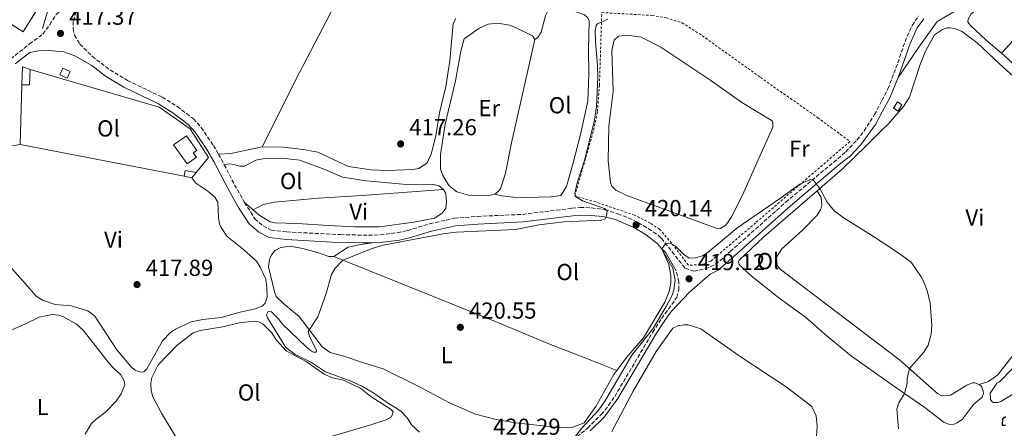
# Model space of a CAD drawing. Units: metres. Extents: x 614692 to 618165, y 4703931 to 4706301.
# Drawn here: x 614909 to 615335, y 4705350 to 4705526 of the extents above; entities that cross this region are included whole.
import ezdxf
from ezdxf.enums import TextEntityAlignment as Align

# ---------------------------------------------------------------- set-up
doc = ezdxf.new("R2010")
doc.units = ezdxf.units.M
doc.header["$MEASUREMENT"] = 0
doc.linetypes.add('DGN Style 2', pattern=[1.7399219301090239, 1.043953158065414, -0.6959687720436097])
doc.linetypes.add('DGN Style 3', pattern=[2.435890702152634, 1.739921930109024, -0.6959687720436097])
for name, color, linetype, lineweight in [('Acequia de obra', 4, 'Continuous', 0), ('Acequia sin especificar', 4, 'Continuous', 0), ('Balsa-alberca', 142, 'Continuous', 0), ('Camino', 7, 'DGN Style 3', 0), ('construcción   en ruinas', 1, 'Continuous', 0), ('contrucción  en ruinas', 1, 'DGN Style 3', 13), ('Cota de punto acotado terreno', 7, 'Continuous', 0), ('Curva de nivel directora', 30, 'Continuous', 30), ('Curva de nivel intermedia', 30, 'Continuous', 0), ('Edificio', 1, 'Continuous', 13), ('Etiqueta de uso rústico', 92, 'Continuous', 0), ('Línea  de muro-pared o tapia', 1, 'Continuous', 13), ('Línea de cambio de uso (parcela vista)', 92, 'Continuous', 0), ('Línea de muro de contención', 1, 'Continuous', 13), ('Margen derecho', 7, 'Continuous', 0), ('Punto acotado terreno (símbolo)', 7, 'Continuous', 0), ('Tela metálica o alambrada', 7, 'DGN Style 2', 0)]:
    doc.layers.add(name, color=color, linetype=linetype, lineweight=lineweight)
doc.styles.add('Style-Arial', font='arial.ttf')

# ---------------------------------------------------------------- blocks, each defined once
blk = doc.blocks.new('5PATER')
at = {"layer": 'Acequia de obra', "linetype": 'Continuous', "lineweight": 0}
h = blk.add_hatch(color=51, dxfattribs=at)
edge = h.paths.add_edge_path()
edge.add_ellipse((0, 0), major_axis=(-0.1095731443231308, -0.1110710700762829), ratio=0.9994222409660317, start_angle=0, end_angle=360)

msp = doc.modelspace()

# ---------------------------------------------------------------- linework, layer by layer
at = {"layer": 'Acequia sin especificar', "color": 4, "linetype": 'Continuous', "lineweight": 0}
msp.add_polyline3d([(615313.7699999996, 4705530.41, 424.0899999999965), (615305.54, 4705525.67, 423.5899999999965), (615297.6200000001, 4705514.600000001, 422.820000000007), (615288.6699999999, 4705501.449999999, 422)], dxfattribs=at)
at = {"layer": 'Balsa-alberca', "color": 142, "linetype": 'Continuous', "lineweight": 0, "elevation": 420.7299999999956, "flags": 128}
msp.add_lwpolyline([(615227.75, 4705464.560000001), (615222.1299999999, 4705451.99), (615216.8899999997, 4705441.51), (615214.2800000003, 4705437.710000001), (615211.9699999997, 4705436.26), (615210.1399999997, 4705436.390000001), (615171.5199999996, 4705450.460000001), (615166.7699999996, 4705452.789999999), (615164.9900000002, 4705454.75), (615164.5199999996, 4705456.130000001), (615163.5199999996, 4705465.5), (615163.7800000003, 4705480.390000001), (615165.6900000004, 4705495.4), (615165.1100000005, 4705513.050000001), (615166.0499999998, 4705517.59), (615167.9199999999, 4705519.289999999), (615171.7400000002, 4705519.730000001), (615177.7599999999, 4705518.82), (615186.2999999998, 4705514.59), (615207.7800000003, 4705500.119999999), (615221.2300000006, 4705490.600000001), (615234.29, 4705482.720000001), (615234.6600000003, 4705481.859999999), (615234.5300000003, 4705479.949999999), (615227.75, 4705464.560000001)], close=True, dxfattribs=at)
msp.add_lwpolyline([(615227.75, 4705464.560000001), (615222.1299999999, 4705451.99), (615216.8899999997, 4705441.51), (615214.2800000003, 4705437.710000001), (615211.9699999997, 4705436.26), (615210.1399999997, 4705436.390000001), (615171.5199999996, 4705450.460000001), (615166.7699999996, 4705452.789999999), (615164.9900000002, 4705454.75), (615164.5199999996, 4705456.130000001), (615163.5199999996, 4705465.5), (615163.7800000003, 4705480.390000001), (615165.6900000004, 4705495.4), (615165.1100000005, 4705513.050000001), (615166.0499999998, 4705517.59), (615167.9199999999, 4705519.289999999), (615171.7400000002, 4705519.730000001), (615177.7599999999, 4705518.82), (615186.2999999998, 4705514.59), (615207.7800000003, 4705500.119999999), (615221.2300000006, 4705490.600000001), (615234.29, 4705482.720000001), (615234.6600000003, 4705481.859999999), (615234.5300000003, 4705479.949999999), (615227.75, 4705464.560000001)], dxfattribs=at)
at = {"layer": 'Camino', "color": 7, "linetype": 'DGN Style 3', "lineweight": 0, "extrusion": (-0.215168647981152, -0.06151725629793662, 0.974637409554721), "elevation": -421387.9596543341, "flags": 128}
msp.add_lwpolyline([(-4355140.484317048, 1837072.571815442), (-4355138.631239649, 1837073.063347898), (-4355135.386669404, 1837073.733619431)], dxfattribs=at)
at = {"layer": 'Camino', "color": 7, "linetype": 'DGN Style 3', "lineweight": 0, "extrusion": (0.7373086862474668, 0.4078902820491301, 0.5385177982146142), "elevation": 2372981.21352073, "flags": 128}
msp.add_lwpolyline([(3819693.546768056, -1516084.865887224), (3819685.342862616, -1516084.438645401), (3819675.034589242, -1516084.438645401)], dxfattribs=at)
at = {"layer": 'Camino', "color": 7, "linetype": 'DGN Style 3', "lineweight": 0}
for points in [[(614905.4299999987, 4705509.490000002, 417.1399999999995), (614913.6299999994, 4705515.949999999, 417.3099999999977), (614919.3700000015, 4705520.17, 417.820000000007), (614922.3199999998, 4705524.240000002, 417.6499999999942), (614925.0899999992, 4705528.66, 417.820000000007), (614929.9400000017, 4705533.300000001, 417.6499999999942), (614941.0599999973, 4705541.480000001, 416.9700000000012), (614950.3899999993, 4705547.960000001, 416.6300000000047), (614958.5199999985, 4705553.800000002, 416.800000000003), (614965.5899999985, 4705560.320000002, 416.800000000003), (614971.5199999984, 4705567.420000001, 416.800000000003), (614986.1799999989, 4705588.029999999, 416.800000000003), (614991.6200000015, 4705597.300000001, 416.9700000000012), (614993.7499999994, 4705602.92, 417.1399999999995), (614993.8599999989, 4705605.880000002, 417.1399999999995), (614993.2199999975, 4705607.170000001, 417.1399999999995), (614990.7600000009, 4705609.660000001, 417.3899999999994)], [(614938.1400000004, 4705535.710000002, 417.25), (614934.4200000011, 4705531.180000001, 417.5899999999966), (614933.6599999989, 4705529.890000002, 417.5700000000071), (614932.3700000015, 4705525.630000002, 417.5000000000001), (614932.359999998, 4705522.640000001, 417.4400000000023), (614933.0500000009, 4705519.740000002, 417.3699999999953), (614935.2999999995, 4705515.890000001, 417.25), (614940.6399999993, 4705510.62, 417.4199999999983), (614948.3500000007, 4705504.710000004, 417.4199999999983), (614955.9300000002, 4705500.180000001, 417.5899999999966), (614970.8900000004, 4705492.960000002, 417.4199999999983), (614977.3399999987, 4705488.940000001, 417.4199999999983), (614984.3399999995, 4705483.619999999, 417.4199999999983), (614987.7199999989, 4705479.910000001, 417.4199999999983), (614992.9699999995, 4705472.160000003, 417.5800000000017), (614995.1599999999, 4705468.400000002, 417.820000000007)], [(615006.4099999995, 4705447.500000001, 418.4400000000023), (615010.9299999991, 4705440.470000002, 418.9499999999972), (615014.4800000007, 4705437.42, 418.9499999999972), (615017.999999999, 4705435.59, 418.7799999999989), (615024.6299999985, 4705434.78, 418.7799999999989), (615047.8599999987, 4705433.600000001, 419.6199999999955), (615059.9899999968, 4705433.340000001, 419.6300000000046), (615064.989999997, 4705433.530000002, 419.6300000000046), (615072.7600000009, 4705434.500000001, 419.699999999997), (615076.8299999967, 4705435.390000001, 419.8000000000029), (615086.4200000024, 4705438.310000002, 420.1399999999995), (615097.0700000006, 4705440.65, 419.8000000000029), (615107.0300000008, 4705441.480000001, 419.8000000000029), (615126.5100000004, 4705442.369999999, 419.4299999999931), (615147.8000000004, 4705444.970000001, 419.9700000000012), (615151.3399999987, 4705445.300000002, 419.9700000000012), (615156.3399999988, 4705445.220000001, 419.9700000000012), (615162.0599999987, 4705444.330000001, 419.9700000000012), (615167.6700000011, 4705442.640000002, 420.1399999999995), (615174.4400000015, 4705439.920000002, 419.9700000000012), (615180.9600000015, 4705436.160000003, 419.9700000000012), (615185.1200000012, 4705433.340000001, 419.9700000000012), (615186.449999999, 4705432.02, 419.9700000000012), (615196.6700000004, 4705419.120000001, 419.1199999999953), (615200.449999998, 4705417.82, 419.1199999999953), (615205.3500000017, 4705418.790000002, 419.1199999999953), (615209.859999998, 4705420.740000002, 419.1199999999953), (615216.1700000024, 4705426.28, 419.4600000000065), (615240.2099999995, 4705447.630000001, 419.8000000000029), (615262.6700000007, 4705466.390000001, 420.3699999999955), (615266.0700000006, 4705469.380000001, 420.479999999996), (615270.9099999998, 4705474.45, 420.6499999999943), (615273.9800000008, 4705478.390000001, 420.9400000000023), (615278.5100000015, 4705485.430000001, 421.3899999999995), (615281.699999999, 4705491.520000001, 421.5899999999965), (615284.3299999975, 4705496.520000001, 421.7500000000002), (615288.5900000001, 4705507.779999999, 422.8899999999995), (615291.6799999991, 4705516.960000001, 423.5399999999937), (615294.739999999, 4705523.91, 423.5399999999937), (615297.5899999988, 4705528.000000001, 423.8399999999966)], [(615149.9999999999, 4705346.28, 419.9700000000012), (615154.5899999987, 4705350.100000001, 419.2700000000042), (615160.4899999973, 4705355.930000001, 418.929999999993), (615163.6499999978, 4705359.820000002, 418.8999999999943), (615166.339999999, 4705363.790000001, 418.9100000000035), (615182.7199999985, 4705391.460000004, 419.229999999996), (615186.5599999984, 4705397.460000002, 419.2700000000042), (615189.5300000012, 4705401.480000001, 419.2700000000042), (615193.0699999996, 4705406.520000001, 419.2700000000042), (615193.949999998, 4705409.76, 419.2700000000042), (615193.9600000014, 4705413.330000003, 419.2700000000042), (615192.9100000008, 4705417.980000001, 419.1600000000036)]]:
    msp.add_polyline3d(points, dxfattribs=at)
at = {"layer": 'construcción   en ruinas', "color": 1, "linetype": 'Continuous', "lineweight": 0, "elevation": 423.3399999999965, "flags": 128}
msp.add_lwpolyline([(615290.3399999999, 4705489.720000001), (615288.6699999999, 4705486.970000001), (615286.7199999997, 4705488.16), (615288.3899999997, 4705490.9), (615290.3399999999, 4705489.720000001)], close=True, dxfattribs=at)
at = {"layer": 'construcción   en ruinas', "color": 1, "linetype": 'Continuous', "lineweight": 0}
msp.add_polyline3d([(614883.9000000004, 4705565.609999999, 420.8800000000047), (614920.6100000005, 4705542.58, 420.8800000000047), (614921.2800000003, 4705543.640000001, 423.6000000000058), (614923.8600000005, 4705542.02, 423.6000000000058), (614910.8200000003, 4705521.24, 421.2200000000012), (614895.2800000003, 4705530.99, 422.4100000000035), (614889.4500000002, 4705521.699999999, 423.0899999999965), (614895.1900000004, 4705518.100000001, 423.0899999999965), (614892.3399999999, 4705513.680000001, 421.5599999999977), (614882.1900000004, 4705520.060000001, 421.2200000000012), (614890.8300000001, 4705533.83, 421.2200000000012), (614876.4800000006, 4705542.83, 421.2200000000012), (614882.3399999999, 4705552.16, 421.0500000000029), (614871.29, 4705559.09, 421.0500000000029), (614879.8200000003, 4705572.689999999, 419.0099999999948), (614885.9400000004, 4705568.859999999, 419.3500000000058)], close=True, dxfattribs=at)
at = {"layer": 'contrucción  en ruinas', "color": 1, "linetype": 'DGN Style 3', "lineweight": 13, "elevation": 423.3399999999965, "flags": 128}
msp.add_lwpolyline([(615288.6699999999, 4705486.970000001), (615286.7199999997, 4705488.16), (615288.3899999997, 4705490.9), (615290.3399999999, 4705489.720000001), (615288.6699999999, 4705486.970000001)], dxfattribs=at)
at = {"layer": 'contrucción  en ruinas', "color": 1, "linetype": 'DGN Style 3', "lineweight": 13}
msp.add_polyline3d([(614920.6100000005, 4705542.58, 420.8800000000047), (614921.2800000003, 4705543.640000001, 423.6000000000058), (614923.8600000005, 4705542.02, 423.6000000000058), (614910.8200000003, 4705521.24, 421.2200000000012), (614895.2800000003, 4705530.99, 422.4100000000035), (614889.4500000002, 4705521.699999999, 423.0899999999965), (614895.1900000004, 4705518.100000001, 423.0899999999965), (614892.3399999999, 4705513.680000001, 421.5599999999977), (614882.1900000004, 4705520.060000001, 421.2200000000012), (614890.8300000001, 4705533.83, 421.2200000000012), (614876.4800000006, 4705542.83, 421.2200000000012), (614882.3399999999, 4705552.16, 421.0500000000029), (614871.29, 4705559.09, 421.0500000000029), (614879.8200000003, 4705572.689999999, 419.0099999999948), (614885.9400000004, 4705568.859999999, 419.3500000000058), (614883.9000000004, 4705565.609999999, 420.8800000000047), (614920.6100000005, 4705542.58, 420.8800000000047)], dxfattribs=at)
at = {"layer": 'Curva de nivel directora', "color": 30, "linetype": 'Continuous', "lineweight": 30, "elevation": 425, "flags": 128}
msp.add_lwpolyline([(615335.1800000002, 4705355.010000002), (615333.8199999989, 4705354.020000001), (615333.6299999988, 4705351.400000001), (615335.1100000008, 4705351.350000001)], dxfattribs=at)
at = {"layer": 'Curva de nivel intermedia', "color": 30, "linetype": 'Continuous', "lineweight": 0, "elevation": 420.0000000000001, "flags": 128}
for points in [[(615163.3900000007, 4705526.65), (615158.8300000011, 4705524.63), (615158.240000001, 4705523.92), (615157.8499999997, 4705521.82), (615157.9500000003, 4705516.82), (615158.9000000004, 4705506.789999999), (615159.0600000012, 4705501.789999999), (615158.4600000001, 4705488.749999999), (615157.3800000004, 4705482.31), (615153.0799999998, 4705465.149999999), (615150.1600000008, 4705456.029999998), (615149.1300000004, 4705451.48), (615149.4299999998, 4705450.009999999), (615152.3400000001, 4705448.17), (615161.8500000007, 4705444.939999999), (615162.9900000007, 4705444.05), (615162.7900000017, 4705441.529999998), (615162.1200000012, 4705440.38), (615160.7399999998, 4705439.82), (615144.49, 4705439.189999999), (615133.5500000011, 4705437.8), (615123.4600000015, 4705435.84), (615098.0400000007, 4705434.619999999), (615093.0099999993, 4705434.069999999), (615066.3300000003, 4705429.029999999), (615061.5400000003, 4705427.619999999), (615048.9400000006, 4705422.569999999), (615045.6200000013, 4705419.179999999), (615043.9500000017, 4705416.359999998), (615041.5399999998, 4705407.690000001), (615038.0700000009, 4705398.13), (615033.8799999999, 4705391.809999999), (615034.4499999998, 4705389.730000001), (615037.4699999996, 4705383.539999999), (615037.3100000009, 4705382.84), (615036.1799999999, 4705382.899999999), (615035.390000001, 4705383.230000001), (615033.1700000013, 4705385.09), (615022.7900000013, 4705394.999999999), (615020.9600000005, 4705397.429999999), (615018.1100000007, 4705400.229999999), (615016.630000001, 4705400.37), (615015.88, 4705398.959999999), (615016.3400000005, 4705397.75), (615024.2999999999, 4705384.890000002), (615028.2699999996, 4705381.849999999), (615035.3600000017, 4705378.42), (615041.3800000012, 4705374.300000001), (615052.8200000008, 4705370.15), (615057.3700000016, 4705368.09), (615062.2100000008, 4705365.189999998), (615068.6700000005, 4705360.640000001), (615072.0999999993, 4705358.720000001), (615074.0500000005, 4705357.28), (615076.6400000011, 4705354.56), (615078.6300000005, 4705351.300000001), (615081.9600000009, 4705348.259999999)], [(615149.3800000006, 4705346.609999999), (615152.0800000008, 4705350.060000001), (615159.4700000002, 4705357.98), (615162.3400000002, 4705362.07), (615173.7100000005, 4705381.539999999), (615182.8400000012, 4705392.980000001), (615188.6000000014, 4705402.609999999), (615191.1200000005, 4705407.529999999), (615191.8500000013, 4705409.720000001), (615192.4500000003, 4705414), (615191.3700000008, 4705419.199999999), (615186.7300000006, 4705427.539999999), (615188.2999999997, 4705429.689999999), (615190.5599999994, 4705429.829999999), (615192.5000000017, 4705428.649999999), (615196.1000000003, 4705425.08), (615198.4600000008, 4705423.48), (615201.1500000019, 4705423.630000002), (615204.1800000007, 4705424.4), (615206.5800000011, 4705425.849999999), (615219.04, 4705436.41), (615237.5400000006, 4705449.019999999), (615246.2500000012, 4705455.409999999), (615250.5600000005, 4705457.269999999), (615251.8900000005, 4705457.38), (615254.85, 4705453.5), (615258.0300000005, 4705447.57), (615261.2900000017, 4705443.779999999), (615265.3500000008, 4705440.739999999), (615276.9800000006, 4705433.569999999), (615283.3300000007, 4705429.359999998), (615289.7900000003, 4705425.08), (615294.3099999998, 4705421.699999998), (615298.7199999997, 4705415.369999998), (615299.8100000005, 4705413.300000001), (615301.390000001, 4705408.899999999), (615302.5500000009, 4705404.029999998), (615303.2100000002, 4705394.59), (615303.0400000004, 4705390.67), (615301.6700000003, 4705385.859999999), (615299.8300000007, 4705382.849999999), (615293.57, 4705375.74), (615292.6300000012, 4705371.359999999), (615292.6800000003, 4705369.279999998), (615291.4600000001, 4705365.079999999), (615289.0300000003, 4705360.939999999), (615288.2200000011, 4705358.310000001), (615288.9400000009, 4705349.789999997)]]:
    msp.add_lwpolyline(points, dxfattribs=at)
at = {"layer": 'Edificio', "color": 51, "linetype": 'Continuous', "lineweight": 13, "extrusion": (0.1460320381086659, -0.002984051866068102, 0.989275360696045), "elevation": 76171.29656091589, "flags": 128}
msp.add_lwpolyline([(4717078.754109834, -513025.0742955977), (4717086.585744402, -513025.0742955976), (4717085.436073803, -513028.5659510092)], dxfattribs=at)
at = {"layer": 'Edificio', "color": 51, "linetype": 'Continuous', "lineweight": 13, "extrusion": (0.1528691897221562, -0.006778603214770171, 0.9882231839883885), "elevation": 62519.83434889697, "flags": 128}
msp.add_lwpolyline([(4728125.620548646, -401017.1738785794), (4728119.074122142, -401017.1738785794), (4728118.858004234, -401013.8409679822)], dxfattribs=at)
at = {"layer": 'Edificio', "color": 1, "linetype": 'Continuous', "lineweight": 13, "extrusion": (-0.021760045694375, -0.04927096060649541, 0.9985483828299417), "elevation": -244806.4424698341, "flags": 128}
msp.add_lwpolyline([(-1338487.017459938, 4546254.62152802), (-1338487.024847283, 4546251.465320576), (-1338490.490233264, 4546251.465320576), (-1338490.482845919, 4546254.621528019), (-1338487.017459938, 4546254.62152802)], close=True, dxfattribs=at)
at = {"layer": 'Edificio', "color": 51, "linetype": 'Continuous', "lineweight": 13, "extrusion": (-0.021760045694375, -0.04927096060649541, 0.9985483828299417), "elevation": -244806.442469834, "flags": 128}
msp.add_lwpolyline([(-1338487.024847283, 4546251.465320576), (-1338490.490233264, 4546251.465320576), (-1338490.482845919, 4546254.621528019), (-1338487.017459938, 4546254.62152802), (-1338487.024847283, 4546251.465320576)], dxfattribs=at)
at = {"layer": 'Edificio', "color": 51, "linetype": 'Continuous', "lineweight": 13, "extrusion": (-0.0459681208508193, 0.1514074980386865, 0.9874019958472383), "elevation": 684587.4518337671, "flags": 128}
msp.add_lwpolyline([(-1955446.128986931, -4269322.534091483), (-1955447.264323213, -4269324.682837984), (-1955451.636518138, -4269322.534091483)], dxfattribs=at)
at = {"layer": 'Edificio', "color": 51, "linetype": 'Continuous', "lineweight": 13, "extrusion": (-0.04882975495890188, 0.01026451306531729, 0.9987543716060449), "elevation": 18689.86177709179, "flags": 128}
msp.add_lwpolyline([(-4731329.243000916, -365672.3046004076), (-4731329.243000916, -365675.7116225681)], dxfattribs=at)
at = {"layer": 'Edificio', "color": 51, "linetype": 'Continuous', "lineweight": 13, "extrusion": (0.03636949714415404, 0.04311847602266732, 0.9984077607385492), "elevation": 225678.8132629894, "flags": 128}
msp.add_lwpolyline([(2563752.542960403, -3986954.721812039), (2563752.542960403, -3986951.708093406)], dxfattribs=at)
at = {"layer": 'Edificio', "color": 1, "linetype": 'Continuous', "lineweight": 13}
for points in [[(614913.6299999999, 4705498.33, 420.1399999999995), (614910.3300000001, 4705498.26, 420.6499999999942), (614910.4900000002, 4705506.09, 420.6499999999942), (614913.9199999999, 4705504.869999999, 420.1399999999995)], [(614985.6799999997, 4705467.02, 420.820000000007), (614981.6200000001, 4705464.109999999, 420.6499999999942), (614975.7300000006, 4705472.32, 420.6499999999942), (614981.3200000003, 4705476.24, 420.3099999999977), (614985.8200000003, 4705469.99, 420.3099999999977), (614984.3200000003, 4705468.91, 420.9900000000052)], [(614985.5999999996, 4705460.5, 420.4799999999959), (614983.6600000003, 4705458.199999999, 420.6499999999942), (614980.3300000001, 4705458.9, 420.4799999999959), (614980.7999999998, 4705461.26, 420.1399999999995)]]:
    msp.add_polyline3d(points, close=True, dxfattribs=at)
at = {"layer": 'Edificio', "color": 51, "linetype": 'Continuous', "lineweight": 13}
msp.add_polyline3d([(614981.6200000001, 4705464.109999999, 420.6499999999942), (614975.7300000006, 4705472.32, 420.6499999999942), (614981.3200000003, 4705476.24, 420.3099999999977), (614985.8200000003, 4705469.99, 420.3099999999977), (614984.3200000003, 4705468.91, 420.9900000000052), (614985.6799999997, 4705467.02, 420.820000000007), (614981.6200000001, 4705464.109999999, 420.6499999999942)], dxfattribs=at)
at = {"layer": 'Línea  de muro-pared o tapia', "color": 1, "linetype": 'Continuous', "lineweight": 13, "extrusion": (-0.001008873804806082, -0.03292248947340678, 0.9994573987221865), "elevation": -155116.6621014531, "flags": 128}
msp.add_lwpolyline([(470494.6077965153, 4719550.701478405), (470494.6077965152, 4719576.507582334)], dxfattribs=at)
at = {"layer": 'Línea  de muro-pared o tapia', "color": 1, "linetype": 'Continuous', "lineweight": 13, "extrusion": (-0.009264508984490225, 0.001777257126942732, 0.999955504125249), "elevation": 3085.780863365926, "flags": 128}
msp.add_lwpolyline([(614957.8326698614, 4705460.847215073), (614887.0394080528, 4705474.427236522)], dxfattribs=at)
at = {"layer": 'Línea  de muro-pared o tapia', "color": 1, "linetype": 'Continuous', "lineweight": 13}
msp.add_polyline3d([(614913.9199999999, 4705504.869999999, 420.1399999999995), (614969.5499999998, 4705488.67, 419.4600000000065), (614982.9900000002, 4705479.24, 419.4600000000065), (614990.8499999996, 4705466.890000001, 419.6300000000047), (614985.5999999996, 4705460.5, 420.4799999999959)], dxfattribs=at)
at = {"layer": 'Línea de cambio de uso (parcela vista)', "color": 92, "linetype": 'Continuous', "lineweight": 0, "extrusion": (0.04974146416699683, -0.2381985607930218, 0.9699418706183667), "elevation": -1089839.780066525, "flags": 128}
msp.add_lwpolyline([(1563892.57139063, 4345824.873851073), (1563889.721742681, 4345824.876336426), (1563878.678025307, 4345824.873851073), (1563873.397634394, 4345825.7368527)], dxfattribs=at)
at = {"layer": 'Línea de cambio de uso (parcela vista)', "color": 92, "linetype": 'Continuous', "lineweight": 0, "extrusion": (-0.02890184704315921, 0.02498164970675924, 0.999270033782372), "elevation": 100193.1545190994, "flags": 128}
msp.add_lwpolyline([(-3962086.984875969, -2609841.246201872), (-3962086.984875968, -2609846.219751911)], dxfattribs=at)
at = {"layer": 'Línea de cambio de uso (parcela vista)', "color": 92, "linetype": 'Continuous', "lineweight": 0}
for points in [[(615014.0999999996, 4705471.5, 417.6100000000006), (615030.1399999997, 4705503.550000001, 416.7599999999948), (615048.2999999998, 4705538.430000001, 416.7599999999948), (615070.0899999999, 4705578.180000001, 417.6100000000006), (615081.5800000001, 4705600.199999999, 418.1199999999953), (615100.9400000004, 4705635.890000001, 418.6300000000047), (615105.5300000003, 4705644.350000001, 418.3000000000029)], [(615333.3300000001, 4705511.949999999, 423.2400000000052), (615326.6399999997, 4705517.689999999, 423.7700000000041), (615319.9400000004, 4705523.960000001, 424.1100000000006), (615319.3099999996, 4705524.779999999, 423.8500000000058), (615318.8600000005, 4705525.5, 423.4199999999983), (615318.9199999999, 4705526.630000001, 423.4199999999983), (615320.25, 4705528.930000001, 423.4199999999983), (615333.4800000006, 4705539.039999999, 423.5899999999965), (615334.7400000002, 4705540.460000001, 423.679999999993), (615335.2400000002, 4705541.609999999, 423.7700000000041), (615335.3499999996, 4705543.789999999, 423.7700000000041), (615335.6699999999, 4705545.02, 423.7700000000041), (615336.2599999999, 4705545.730000001, 423.7700000000041), (615339.9299999997, 4705548.350000001, 423.679999999993), (615351.7599999999, 4705555.369999999, 423.679999999993), (615359.29, 4705560.710000001, 423.7700000000041), (615366.5199999996, 4705567, 424.1100000000006), (615378.3200000003, 4705581.600000001, 424.5899999999965)], [(615333.3300000001, 4705511.949999999, 423.2400000000052), (615340.0099999999, 4705519.180000001, 422.8899999999995), (615353.25, 4705532.25, 422.8099999999977), (615364.8700000001, 4705544.050000001, 423.070000000007), (615368.3700000001, 4705546.67, 423.3300000000018), (615369.9400000004, 4705546.710000001, 423.2400000000052), (615374.25, 4705545.09, 422.9799999999959), (615382.2300000006, 4705539.730000001, 422.8099999999977), (615393.9000000004, 4705532.9, 423.4199999999983)], [(615131.8700000001, 4705517.930000001, 418.25), (615133.0700000003, 4705518.74, 418.25), (615134.4900000002, 4705521.029999999, 418.25), (615136.4199999999, 4705528.039999999, 418.4199999999983), (615137.8300000001, 4705530.939999999, 418.7599999999948), (615139.29, 4705531.59, 418.5899999999965), (615145.3899999997, 4705531.289999999, 418.7599999999948), (615153.29, 4705528.52, 418.4199999999983), (615154.6200000001, 4705527.42, 418.4199999999983), (615155.2599999999, 4705526.039999999, 418.4199999999983), (615155.04, 4705513.16, 418.4199999999983), (615155.1799999997, 4705503.07, 418.0800000000018), (615154.6699999999, 4705491.310000001, 417.9100000000035), (615151.5300000003, 4705476.880000001, 417.9100000000035), (615148.4199999999, 4705464.619999999, 417.9100000000035), (615145.5300000003, 4705454.460000001, 418.0800000000018), (615143.0099999999, 4705450.58, 418.0800000000018), (615138.9299999997, 4705449.869999999, 418.0800000000018), (615127.9699999997, 4705449.699999999, 418.0800000000018), (615122.5800000001, 4705449.84, 418.0800000000018), (615117.5099999999, 4705450.42, 418.0800000000018), (615114.54, 4705451.130000001, 418.25)], [(615393.9000000004, 4705532.9, 423.4199999999983), (615404.0999999996, 4705526.289999999, 423.4199999999983), (615415.6399999997, 4705517.710000001, 423.5), (615422.4800000006, 4705513.58, 423.8800000000047), (615417.9400000004, 4705510.850000001, 423.3600000000006), (615406.4500000002, 4705500.869999999, 422.9199999999983), (615401.5599999996, 4705494.730000001, 422.9199999999983), (615399.5499999998, 4705488.67, 422.9199999999983), (615395.2999999998, 4705478.109999999, 422.9199999999983), (615391.4000000004, 4705470.77, 422.9199999999983), (615390.1299999999, 4705469.52, 422.9199999999983), (615388.9299999997, 4705468.970000001, 422.9199999999983), (615386.3099999996, 4705469.16, 422.9199999999983), (615382.3300000001, 4705471.32, 423.0099999999948), (615349.0599999996, 4705497.77, 422.75), (615333.3300000001, 4705511.949999999, 423.2400000000052)], [(615097.7300000006, 4705526.960000001, 417.6199999999953), (615096.4800000006, 4705524.76, 417.6199999999953), (615095.1100000005, 4705508.630000001, 417.2799999999988), (615093.3700000001, 4705497.619999999, 417.2799999999988), (615090.6699999999, 4705486.25, 417.2799999999988), (615089.0700000003, 4705476.470000001, 417.4499999999971), (615087.1699999999, 4705468.77, 417.2799999999988), (615085.2599999999, 4705464.630000001, 417.2799999999988), (615081.6600000003, 4705462.109999999, 417.2799999999988), (615079.0599999996, 4705461.699999999, 417.2799999999988), (615068.2800000003, 4705461.279999999, 417.2799999999988), (615060.9699999997, 4705461.539999999, 417.2799999999988), (615051.2800000003, 4705462.970000001, 417.4499999999971), (615038.0800000001, 4705469.189999999, 417.4499999999971), (615031.7000000002, 4705470.350000001, 417.4499999999971), (615023.1500000004, 4705471.359999999, 417.2799999999988), (615014.0999999996, 4705471.5, 417.6100000000006)], [(615114.54, 4705451.130000001, 418.25), (615111.9400000004, 4705450.460000001, 418.25), (615103.1500000004, 4705450.689999999, 418.25), (615098.0700000003, 4705452.140000001, 418.25), (615094.7000000002, 4705454.84, 418.25), (615092.0800000001, 4705459.130000001, 418.4199999999983), (615091.1399999997, 4705461.810000001, 418.4199999999983), (615091.0800000001, 4705468.25, 418.4199999999983), (615093.1299999999, 4705481.26, 418.25), (615097.5700000003, 4705499.980000001, 418.0800000000018), (615099.79, 4705512.83, 418.0800000000018), (615101.3200000003, 4705518.17, 418.4199999999983), (615107.5700000003, 4705522.67, 418.4199999999983), (615111.6100000005, 4705524.5, 418.4199999999983), (615115.8700000001, 4705524.859999999, 418.4199999999983), (615120.9400000004, 4705524.02, 418.4199999999983), (615123.4000000004, 4705523.039999999, 418.25), (615130.79, 4705519.380000001, 418.25), (615131.8700000001, 4705517.930000001, 418.25)], [(615253.7000000002, 4705452.51, 420.0800000000018), (615264.5800000001, 4705461.91, 420.0800000000018), (615275.0499999998, 4705472.16, 420.929999999993), (615282.0300000003, 4705479.02, 421.179999999993), (615284.4000000004, 4705481.34, 421.2700000000041), (615291.0199999996, 4705488.890000001, 421.7799999999989), (615293.6200000001, 4705492.9, 421.3899999999995), (615298.2999999998, 4705507.039999999, 422.2599999999948), (615300.5800000001, 4705512.77, 422.429999999993), (615304.4000000004, 4705519.92, 422.429999999993), (615307.8200000003, 4705522.189999999, 422.429999999993), (615309.9800000006, 4705522.859999999, 422.429999999993), (615311.1100000005, 4705522.970000001, 422.429999999993), (615313.1200000001, 4705522.59, 422.429999999993), (615316.1200000001, 4705521.449999999, 422.429999999993), (615322.7800000003, 4705516.49, 422.429999999993), (615332.5099999999, 4705507.430000001, 421.820000000007), (615349.2000000002, 4705492.289999999, 421.5599999999977)], [(615131.8700000001, 4705517.930000001, 418.25), (615121.6799999997, 4705473.220000001, 418.25), (615119.2000000002, 4705460.199999999, 418.0800000000018), (615116.9199999999, 4705453.449999999, 418.25), (615115.7400000002, 4705451.939999999, 418.25), (615114.54, 4705451.130000001, 418.25)], [(614904.5, 4705471.699999999, 416.820000000007), (614909.54, 4705472.480000001, 416.820000000007)], [(614997.6500000004, 4705463.810000001, 418.0800000000018), (614998.9500000002, 4705464.100000001, 418.0800000000018), (614999.9900000002, 4705464.130000001, 418.0800000000018), (615001.8200000003, 4705463.91, 418.0800000000018), (615004.4500000002, 4705463.189999999, 418.4199999999983), (615006.3600000005, 4705463.230000001, 418.4199999999983), (615011.3499999996, 4705465.779999999, 418.4199999999983), (615014.9900000002, 4705466.480000001, 418.4199999999983), (615022.5599999996, 4705466.57, 418.4199999999983), (615030.3200000003, 4705465.699999999, 418.4199999999983), (615041.1200000001, 4705461.689999999, 418.4199999999983), (615048.7599999999, 4705458.480000001, 418.4199999999983), (615059.1500000004, 4705456.800000001, 418.4199999999983), (615076.4199999999, 4705455.289999999, 418.929999999993), (615087.5499999998, 4705455.380000001, 418.7599999999948), (615090.5300000003, 4705454.66, 418.7599999999948), (615092.3099999996, 4705453.140000001, 418.7599999999948)], [(614983.6600000003, 4705458.199999999, 418.0399999999936), (614985.3600000005, 4705455.890000001, 418.2100000000065), (614990.6600000003, 4705452.439999999, 418.0399999999936), (614993.5999999996, 4705449.810000001, 418.2100000000065), (614994.8700000001, 4705447.58, 418.2100000000065), (614995.2000000002, 4705440.800000001, 418.2100000000065), (614995.5999999996, 4705438.289999999, 418.2100000000065), (614996.3399999999, 4705436.74, 418.3800000000047), (614998.7800000003, 4705432.880000001, 418.5500000000029), (615005.9600000001, 4705427.220000001, 418.7200000000012), (615011.5599999996, 4705422.130000001, 418.7200000000012), (615013.1799999997, 4705419.550000001, 419.2299999999959), (615015.5700000003, 4705414.390000001, 418.8899999999995), (615016.0800000001, 4705410.689999999, 418.5200000000041), (615016.2599999999, 4705406.600000001, 418.5200000000041), (615015.2800000003, 4705403.970000001, 418.5200000000041), (615014.0899999999, 4705402.720000001, 418.5200000000041), (615011.0700000003, 4705401.609999999, 418.5200000000041), (615004.5800000001, 4705400.15, 418.5200000000041), (614996.2800000003, 4705397.779999999, 418.3500000000058), (614988.3799999999, 4705396.9, 418.3500000000058), (614983.3600000005, 4705395.92, 418.3500000000058), (614976.5599999996, 4705392.800000001, 418.179999999993), (614974.4100000003, 4705391.359999999, 418.179999999993), (614971.0199999996, 4705387.710000001, 418.0099999999948), (614964.25, 4705375.720000001, 418.0099999999948), (614962.8899999997, 4705374.380000001, 417.8399999999965), (614961.6699999999, 4705374.180000001, 417.6699999999983), (614959.1299999999, 4705375.08, 417.6699999999983), (614957.2699999996, 4705376.689999999, 417.6699999999983), (614951.2699999996, 4705383.859999999, 417.6699999999983), (614941.7999999998, 4705398.34, 417.6699999999983), (614938.7800000003, 4705400.710000001, 417.6699999999983), (614931.5999999996, 4705402.890000001, 417.3300000000018), (614924.6200000001, 4705403.51, 417.3300000000018), (614919.1799999997, 4705405.300000001, 416.9900000000052), (614916.4400000004, 4705407.060000001, 416.9900000000052), (614911.7100000001, 4705412.439999999, 416.9900000000052), (614905.9000000004, 4705419, 415.9700000000012)], [(615092.3099999996, 4705453.140000001, 418.7599999999948), (615093.3899999997, 4705451.34, 418.7599999999948), (615093.6500000004, 4705447.689999999, 419.2700000000041), (615093.3600000005, 4705445.07, 419.2700000000041), (615091.8499999996, 4705442.859999999, 419.2700000000041), (615088.5099999999, 4705440.689999999, 419.1000000000058), (615079.5, 4705439, 419.1000000000058), (615064.6600000003, 4705437.01, 419.1000000000058), (615054.0499999998, 4705437.02, 419.1000000000058), (615042.6399999997, 4705437.539999999, 419.1000000000058), (615029.2100000001, 4705438.439999999, 418.929999999993), (615019.7199999997, 4705438.74, 418.7599999999948), (615017.4500000002, 4705439.130000001, 418.7599999999948), (615012.5999999996, 4705442.15, 418.7599999999948), (615010.1699999999, 4705444.25, 418.6300000000047)], [(615010.1699999999, 4705444.25, 418.6300000000047), (615014.4600000001, 4705446.609999999, 418.6300000000047), (615019.3099999996, 4705447.680000001, 418.4600000000065), (615038.3300000001, 4705449.34, 417.9499999999971), (615057.2699999996, 4705450.560000001, 418.4600000000065), (615076.7300000006, 4705451.970000001, 418.1199999999953), (615092.3099999996, 4705453.140000001, 418.7599999999948)], [(615323.75, 4705368.9, 420.5200000000041), (615324.6500000004, 4705368.060000001, 420.5200000000041), (615325.4000000004, 4705366.16, 420.6000000000058), (615325.5099999999, 4705365.029999999, 420.6000000000058), (615325.0300000003, 4705363.449999999, 420.6000000000058), (615321.29, 4705360.220000001, 420.5200000000041), (615316.4900000002, 4705353.91, 420.429999999993), (615314.2699999996, 4705352.279999999, 420.429999999993), (615312.8899999997, 4705351.810000001, 420.429999999993), (615311.0599999996, 4705351.67, 420.429999999993), (615308.5999999996, 4705352.560000001, 420.429999999993), (615300.25, 4705358.960000001, 419.9900000000052), (615291.4600000001, 4705365.08, 419.9100000000035), (615284.8899999997, 4705369.689999999, 419.8600000000006), (615268.6399999997, 4705381.08, 419.7400000000052), (615258, 4705389.710000001, 419.7400000000052), (615248.75, 4705398.02, 419.570000000007), (615237.25, 4705406.369999999, 419.7400000000052), (615225.2000000002, 4705415.75, 419.7400000000052), (615220.1200000001, 4705420.76, 420.4199999999983), (615219.8300000001, 4705421.890000001, 420.4199999999983), (615220.0800000001, 4705422.59, 420.4199999999983), (615230.6299999999, 4705432.58, 420.0800000000018), (615253.7000000002, 4705452.51, 420.0800000000018)], [(615253.7000000002, 4705452.51, 420.0800000000018), (615255.4199999999, 4705449.59, 419.9100000000035), (615255.7599999999, 4705446.380000001, 419.9100000000035), (615255.2800000003, 4705444.630000001, 419.9100000000035), (615253.6799999997, 4705442.07, 419.9100000000035), (615247.4000000004, 4705435.49, 419.9100000000035), (615238.5300000003, 4705427.529999999, 419.9100000000035), (615236.1799999997, 4705423.83, 419.570000000007), (615236.5199999996, 4705420.439999999, 419.570000000007), (615237.7000000002, 4705418.640000001, 419.570000000007), (615284.54, 4705383.130000001, 419.7200000000012), (615289.25, 4705379.550000001, 419.7400000000052), (615305.6799999997, 4705365.060000001, 420.25), (615307.3300000001, 4705364.199999999, 420.3399999999965), (615308.9100000003, 4705363.980000001, 420.429999999993), (615311.3399999999, 4705364.310000001, 420.429999999993), (615318.3600000005, 4705368.59, 420.6000000000058), (615320.8600000005, 4705369.609999999, 420.5200000000041), (615321.8200000003, 4705369.640000001, 420.5200000000041), (615323.75, 4705368.9, 420.5200000000041)], [(615167.1799999997, 4705374.960000001, 420.8999999999942), (615165.8899999997, 4705373.279999999, 421.0599999999977), (615158.2100000001, 4705359.439999999, 420.8899999999995), (615153.0700000003, 4705352.359999999, 420.8899999999995), (615148.2400000002, 4705350.42, 420.8899999999995), (615143.29, 4705350.130000001, 420.8899999999995), (615123.4800000006, 4705352.369999999, 421.3999999999942), (615115.0999999996, 4705353.74, 421.3999999999942), (615106.1699999999, 4705356.060000001, 421.3999999999942), (615094.9199999999, 4705360.930000001, 421.2299999999959), (615081.9600000001, 4705367.939999999, 421.2299999999959), (615066.3799999999, 4705375.67, 421.2299999999959), (615057.79, 4705378.25, 420.8899999999995), (615049.3700000001, 4705381.100000001, 420.8899999999995), (615043.4199999999, 4705382.789999999, 420.3800000000047), (615039.9699999997, 4705385.230000001, 420.2100000000065), (615030.0899999999, 4705398.230000001, 420.0399999999936), (615023.6200000001, 4705403.560000001, 420.0399999999936), (615020.1500000004, 4705406.869999999, 420.0399999999936), (615019.3200000003, 4705408.939999999, 420.0399999999936), (615016.7999999998, 4705419.67, 419.8699999999953), (615017.1699999999, 4705422.810000001, 419.8699999999953), (615018.0800000001, 4705424.84, 419.8699999999953), (615019.5999999996, 4705426.699999999, 419.8699999999953), (615022.0899999999, 4705428.060000001, 419.8699999999953), (615026.1699999999, 4705428.59, 419.8699999999953), (615031.5800000001, 4705427.67, 419.8699999999953), (615037.9800000006, 4705425.91, 419.8699999999953), (615042.8099999996, 4705424.109999999, 419.8699999999953), (615044.9800000006, 4705424.16, 420.0399999999936)], [(615044.9800000006, 4705424.16, 420.0399999999936), (615051.1500000004, 4705428.220000001, 420.0399999999936), (615056.5199999996, 4705429.300000001, 420.0399999999936), (615061.7199999997, 4705430.140000001, 419.6300000000047)], [(615044.9800000006, 4705424.16, 420.0399999999936), (615088.2800000003, 4705406.800000001, 419.8699999999953), (615115.7699999996, 4705395.699999999, 420.3800000000047), (615137.2100000001, 4705386.800000001, 421.0599999999977), (615156.4400000004, 4705379.33, 420.2100000000065), (615167.1799999997, 4705374.960000001, 420.8999999999942)], [(615186.7300000006, 4705427.550000001, 419.8699999999953), (615189.6799999997, 4705420.74, 420.5500000000029), (615190.5700000003, 4705415.970000001, 420.5500000000029), (615190.5599999996, 4705412.67, 420.5500000000029), (615189.8600000005, 4705409, 420.5500000000029), (615187.9699999997, 4705404.430000001, 420.5500000000029), (615178.75, 4705389.07, 420.5500000000029), (615171.4699999997, 4705380.550000001, 420.3800000000047), (615167.1799999997, 4705374.960000001, 420.8999999999942)], [(614897.4600000001, 4705388.869999999, 415.4900000000052), (614911.5099999999, 4705394.939999999, 415.6600000000035), (614917.7000000002, 4705397.960000001, 415.8300000000018), (614923.3300000001, 4705399.130000001, 415.8300000000018), (614926.29, 4705398.850000001, 415.8300000000018), (614928.3099999996, 4705398.119999999, 415.8300000000018), (614933.8700000001, 4705394.939999999, 415.8300000000018), (614936.7999999998, 4705392.310000001, 415.8300000000018), (614947.1200000001, 4705379.060000001, 416.3399999999965), (614949.7100000001, 4705376.16, 416.3399999999965), (614953, 4705373.109999999, 416.5099999999948), (614954.4500000002, 4705370.529999999, 416.5099999999948), (614954.75, 4705368.800000001, 416.5099999999948), (614953.1900000004, 4705364.930000001, 416.5099999999948), (614951, 4705361.66, 416.3399999999965), (614946.5, 4705357.029999999, 416.3399999999965), (614942.2999999998, 4705353.980000001, 416.3399999999965), (614940.1799999997, 4705351.930000001, 416.3399999999965), (614937.6699999999, 4705347.52, 416.3399999999965)], [(614979.8399999999, 4705341.279999999, 418.5200000000041), (614970.5300000003, 4705356.460000001, 418.5200000000041), (614966.8799999999, 4705363.51, 418.5200000000041), (614966.1200000001, 4705366.279999999, 418.5200000000041), (614965.9600000001, 4705369.32, 418.5200000000041), (614966.3399999999, 4705371.939999999, 418.5200000000041), (614969.0800000001, 4705377.4, 418.5200000000041), (614977.3200000003, 4705385.939999999, 418.5200000000041), (614984.25, 4705391.24, 418.5200000000041), (614987.2699999996, 4705392.180000001, 418.5200000000041), (614997.0700000003, 4705393.800000001, 418.6900000000023), (615004.1600000003, 4705395.529999999, 419.0299999999988), (615010.6699999999, 4705396.289999999, 419.0299999999988), (615012.5899999999, 4705395.9, 419.0299999999988), (615014.4400000004, 4705394.9, 419.0299999999988), (615018.1900000004, 4705391.16, 419.1999999999971), (615020.0800000001, 4705388.25, 419.5399999999936), (615024.4600000001, 4705383.470000001, 419.5399999999936), (615033.0099999999, 4705378.800000001, 419.5399999999936), (615040.8799999999, 4705373.33, 419.5399999999936), (615044.4800000006, 4705371.850000001, 419.5399999999936), (615049.1200000001, 4705370.730000001, 419.5399999999936), (615056.5999999996, 4705367.17, 419.5399999999936), (615061.0300000003, 4705363.789999999, 419.5399999999936), (615069.7699999996, 4705358.08, 419.7100000000065), (615070.6600000003, 4705357.140000001, 419.7100000000065), (615069.8499999996, 4705354.949999999, 419.7100000000065), (615067.6100000005, 4705353.59, 419.7100000000065), (615060.9600000001, 4705351.430000001, 419.7100000000065), (615035.4699999997, 4705343.970000001, 419.8800000000047)], [(615165.0700000003, 4705348.57, 417.6999999999971), (615174.3200000003, 4705366.01, 418.2100000000065), (615184.2699999996, 4705383.210000001, 418.5500000000029), (615191.4400000004, 4705393.210000001, 418.5500000000029), (615193.5899999999, 4705394.300000001, 418.5500000000029), (615196.2699999996, 4705394.710000001, 418.3800000000047), (615198.0999999996, 4705394.67, 418.0399999999936), (615203.54, 4705392.880000001, 417.8699999999953), (615220.0800000001, 4705381.26, 417.8699999999953), (615240.3200000003, 4705367.9, 417.6999999999971), (615251.3899999997, 4705359.369999999, 417.8699999999953), (615253.3200000003, 4705355.32, 417.8699999999953), (615253.7699999996, 4705350.720000001, 417.8699999999953), (615253.5099999999, 4705346.800000001, 417.8699999999953)], [(615329.7999999998, 4705361.140000001, 421.8800000000047), (615329.2699999996, 4705361.390000001, 421.6999999999971), (615328.6299999999, 4705362.42, 421.6199999999953), (615328.4699999997, 4705365.109999999, 421.6199999999953), (615331.3099999996, 4705369.539999999, 422.0500000000029), (615332.5199999996, 4705370.01, 421.9600000000065), (615338.2800000003, 4705376, 422.3099999999977), (615350.9400000004, 4705391.4, 423.1000000000058), (615352.7300000006, 4705392.84, 423.1000000000058), (615357.1200000001, 4705394.699999999, 423.1000000000058), (615358.25, 4705394.82, 423.1000000000058), (615359.8200000003, 4705394.51, 423.1000000000058), (615360.2699999996, 4705394, 423.1000000000058), (615360.3200000003, 4705392.09, 423.1000000000058), (615354.9699999997, 4705383.850000001, 423.0099999999948), (615347.6600000003, 4705373.720000001, 422.570000000007), (615338.3200000003, 4705364.680000001, 422.1399999999995), (615333.0099999999, 4705361.49, 422.0500000000029), (615331.7100000001, 4705361.189999999, 421.9600000000065), (615329.7999999998, 4705361.140000001, 421.8800000000047)], [(615344.4600000001, 4705389.4, 421.1199999999953), (615331.7400000002, 4705373.119999999, 420.7799999999989), (615327.8099999996, 4705370.140000001, 420.429999999993), (615323.75, 4705368.9, 420.5200000000041)]]:
    msp.add_polyline3d(points, dxfattribs=at)
at = {"layer": 'Línea de muro de contención', "color": 1, "linetype": 'Continuous', "lineweight": 13}
msp.add_polyline3d([(614933.4199999999, 4705538.119999999, 416.9100000000035), (614926.4699999997, 4705537.529999999, 419.4600000000065), (614921.5, 4705530.359999999, 420.1399999999995), (614919.25, 4705522.57, 417.0800000000018)], dxfattribs=at)
at = {"layer": 'Margen derecho', "color": 7, "linetype": 'Continuous', "lineweight": 0}
for points in [[(615155.6900000006, 4705348.880000004, 419.2700000000042), (615161.73, 4705354.850000001, 418.929999999993), (615167.7100000014, 4705362.880000002, 418.9100000000035), (615184.1199999999, 4705390.600000001, 419.229999999996), (615187.9100000006, 4705396.529999999, 419.2700000000042), (615190.8900000001, 4705400.550000001, 419.2700000000042), (615198.6200000016, 4705408.790000002, 419.3099999999977), (615207.5699999991, 4705416.500000001, 419.1199999999953), (615210.989999999, 4705418.28, 419.1199999999953), (615219.1799999987, 4705425.430000001, 419.4600000000065), (615242.1899999998, 4705445.980000001, 419.8000000000029), (615263.9499999993, 4705464.41, 420.3699999999955), (615267.9699999981, 4705467.550000001, 420.479999999996), (615272.4699999976, 4705472.270000001, 420.6499999999943), (615278.879999998, 4705481.12, 421.1999999999971), (615281.8299999986, 4705486.609999999, 421.3999999999941), (615285.1299999978, 4705492.75, 421.6300000000048), (615288.6700000004, 4705501.449999999, 422.1699999999981), (615293.8999999985, 4705516.190000001, 423.5399999999937), (615296.9600000007, 4705522.869999999, 423.5399999999937), (615299.7399999968, 4705526.77, 423.8399999999966)], [(614907.4200000024, 4705507.340000001, 417.1399999999995), (614913.6600000006, 4705512.260000001, 417.2700000000042), (614917.4699999995, 4705513.040000001, 417.2700000000042), (614921.8999999973, 4705513.140000002, 417.2700000000042), (614928.4400000019, 4705512.600000001, 417.2700000000042), (614933.1400000004, 4705510.840000002, 417.2400000000054), (614940.4200000003, 4705506.619999999, 417.4199999999983), (614946.3900000004, 4705502.03, 417.4199999999983), (614954.3599999989, 4705497.27, 417.5899999999966), (614969.2899999977, 4705490.060000001, 417.4199999999983), (614975.4600000011, 4705486.210000002, 417.4199999999983), (614982.1000000021, 4705481.170000002, 417.4199999999983), (614985.1099999984, 4705477.859999999, 417.4199999999983), (614990.1700000009, 4705470.390000002, 417.5800000000017), (614993.230000001, 4705465.150000002, 417.929999999993), (614998.4999999992, 4705454.960000002, 418.4400000000023), (615003.5700000008, 4705445.800000002, 418.4400000000023), (615008.3999999989, 4705438.27, 418.9499999999972), (615012.61, 4705434.66, 418.9499999999972), (615017.0100000009, 4705432.370000001, 418.7799999999989), (615024.3500000013, 4705431.480000001, 418.7799999999989), (615044.3000000003, 4705430.430000001, 419.5700000000071), (615057.7399999984, 4705430.050000001, 419.6300000000046), (615061.719999999, 4705430.140000001, 419.6300000000046)], [(615061.719999999, 4705430.140000001, 419.6300000000046), (615065.0199999983, 4705430.210000002, 419.6300000000046), (615073.3199999996, 4705431.24, 419.699999999997), (615077.6600000004, 4705432.180000001, 419.8000000000029), (615087.2499999994, 4705435.109999999, 420.1399999999995), (615097.5599999981, 4705437.369999999, 419.8000000000029), (615107.2399999986, 4705438.180000001, 419.8000000000029), (615126.7899999997, 4705439.070000002, 419.4299999999931), (615148.1600000003, 4705441.680000001, 419.9700000000012), (615151.4699999985, 4705441.990000002, 419.9700000000012), (615156.0599999971, 4705441.92, 419.9700000000012), (615161.2899999997, 4705441.400000001, 419.9700000000012), (615166.7100000001, 4705440.140000001, 420.1399999999995), (615174.6299999993, 4705436.670000002, 419.9700000000012), (615179.8299999982, 4705433.570000002, 419.9700000000012), (615184.6200000005, 4705429.76, 419.9700000000012), (615186.7300000006, 4705427.550000002, 419.8699999999953)], [(615186.7300000006, 4705427.550000002, 419.8699999999953), (615188.1900000002, 4705426.020000001, 419.8000000000029), (615190.5399999992, 4705422.070000002, 419.4400000000024), (615192.9100000008, 4705417.980000001, 419.1600000000036)]]:
    msp.add_polyline3d(points, dxfattribs=at)
at = {"layer": 'Tela metálica o alambrada', "color": 7, "linetype": 'DGN Style 2', "lineweight": 0}
msp.add_polyline3d([(615198.1500000004, 4705420.449999999, 419.8899999999995), (615190.8799999999, 4705429.939999999, 420.0599999999977), (615185.7000000002, 4705435.91, 420.570000000007), (615181.7199999997, 4705438.600000001, 420.570000000007), (615174.8499999996, 4705442.01, 420.3999999999942), (615158.0999999996, 4705447.710000001, 420.2299999999959), (615149.0800000001, 4705450.369999999, 420.0599999999977), (615157.2100000001, 4705478.67, 420.3999999999942), (615158.8499999996, 4705486.710000001, 420.3999999999942), (615159.7100000001, 4705498.130000001, 420.3999999999942), (615160.7199999997, 4705529.480000001, 420.3999999999942), (615182.5099999999, 4705528.25, 420.3999999999942), (615188.5300000003, 4705527.17, 420.3999999999942), (615195.3700000001, 4705525.060000001, 420.7299999999959), (615204.1100000005, 4705519.529999999, 420.8999999999942), (615229.25, 4705501.49, 421.070000000007), (615253.9299999997, 4705484.140000001, 420.570000000007), (615267.9100000003, 4705473.850000001, 420.570000000007), (615249.3200000003, 4705457.84, 420.570000000007), (615227.1399999997, 4705438.699999999, 419.8899999999995), (615207.7699999996, 4705422.15, 419.8899999999995), (615203.3700000001, 4705420.57, 419.8899999999995), (615198.1500000004, 4705420.449999999, 419.8899999999995)], dxfattribs=at)

# ---------------------------------------------------------------- block references
at = {"layer": 'Punto acotado terreno (símbolo)', "color": 7, "linetype": 'Continuous', "lineweight": 0, "xscale": 10, "yscale": 10, "zscale": 10}
for p in [(614926.94, 4705520.470000001, 417.3699999999959), (615073.8500000016, 4705472.77, 417.2599999999948), (615175.5599999991, 4705437.82, 420.1399999999995), (615198.3999999982, 4705414.529999999, 419.1199999999953), (614960.0100000016, 4705412.040000002, 417.8899999999999), (615099.6400000012, 4705393.580000003, 420.5500000000029)]:
    msp.add_blockref('5PATER', p, dxfattribs=at)

# ---------------------------------------------------------------- texts
at = {"layer": 'Cota de punto acotado terreno', "color": 7, "linetype": 'Continuous', "lineweight": 0, "style": 'Style-Arial'}
for s, p in [('417.37', (614930.690000001, 4705524.220000001, 417.3699999999953)), ('417.26', (615077.6000000006, 4705476.52, 417.2599999999948)), ('420.14', (615179.3099999981, 4705441.57, 420.1399999999995)), ('419.12', (615202.1499999993, 4705418.279999999, 419.1199999999953)), ('417.89', (614963.7600000027, 4705415.790000002, 417.8899999999995)), ('420.55', (615103.39, 4705397.329999999, 420.5500000000029)), ('420.29', (615113.7800000014, 4705347.17, 420.2899999999936))]:
    msp.add_text(s, height=7.000000000000002, dxfattribs=at).set_placement(p)
at = {"layer": 'Etiqueta de uso rústico', "color": 92, "linetype": 'Continuous', "lineweight": 0, "style": 'Style-Arial'}
for s, p in [('Er', (615112.1554566098, 4705488.24001, 418.1600000000035)), ('Ol', (615142.7246334384, 4705489.48001, 418.0800000000018)), ('Ol', (614947.6746334378, 4705479.48001, 417.4100000000035)), ('Fr', (615246.063685268, 4705470.740010001, 420.4600000000065)), ('Ol', (615026.6346334398, 4705456.760009999, 418.4400000000023)), ('Vi', (615055.7489322182, 4705443.510009999, 418.8000000000029)), ('Vi', (615321.8389322174, 4705441.030010001, 420.7400000000052)), ('Vi', (614949.8389322185, 4705431.430010001, 417.5899999999965)), ('Ol', (615232.4946334377, 4705422.19001, 419.8500000000058)), ('Ol', (615146.02463344, 4705417.470010002, 420.4400000000023)), ('L', (615093.7314203783, 4705381.580010002, 420.8500000000058)), ('Ol', (615008.4446334378, 4705365.45001, 419.1000000000058)), ('L', (614919.271420378, 4705359.160010001, 415.9799999999959))]:
    msp.add_text(s, height=7.000000000000002, dxfattribs=at).set_placement(p, align=Align.MIDDLE_CENTER)

doc.saveas('drawing.dxf')
